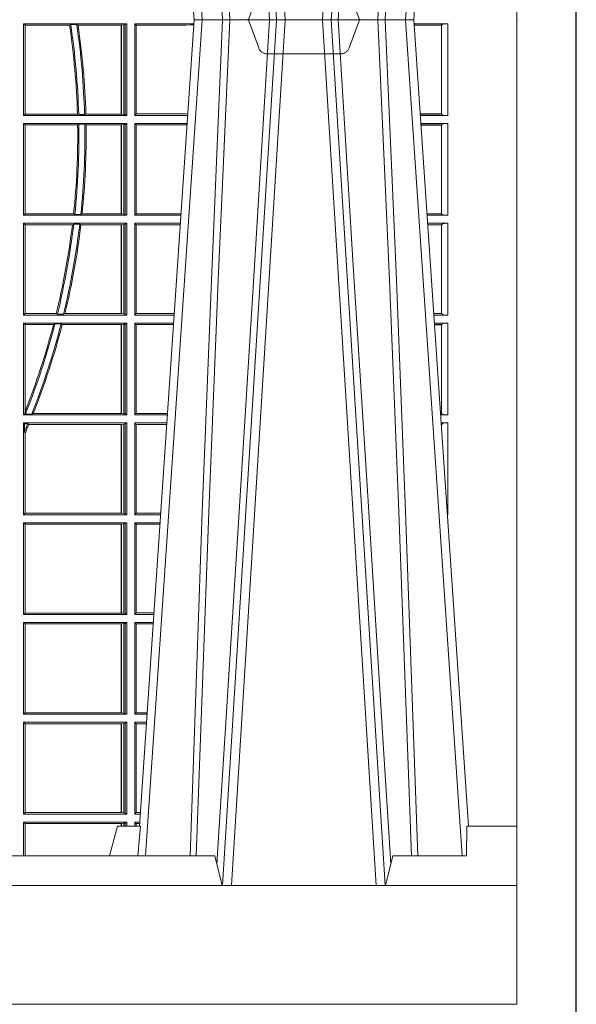
# Model space of a CAD drawing. Units: millimetres. Extents: x 0 to 21000, y 0 to 14850.
# Drawn here: x 6881 to 7068, y 4628 to 4960 of the extents above; entities that cross this region are included whole.
import ezdxf

# ---------------------------------------------------------------- set-up
doc = ezdxf.new("R2010")
doc.units = ezdxf.units.MM
doc.header["$LTSCALE"] = 333.33333
doc.linetypes.add('STRICHPUNKT2', pattern=[12.7, 6.35, -3.175, 0, -3.175])
doc.linetypes.add('VERDECKT2', pattern=[4.762499999999999, 3.175, -1.5875])
doc.layers.add('FRW-Rifi ST', color=124, linetype='Continuous', lineweight=15)
doc.layers.add('FRW-Sym', color=1, linetype='STRICHPUNKT2')

# ---------------------------------------------------------------- blocks, each defined once
blk = doc.blocks.new('ST-Block_UT')
at = {"color": 0, "linetype": 'Continuous'}
for p, q in [((0.2728362143035099, -0.2714999980891264), (0.2912499964234883, -2.947132315966883e-09)), ((0.365249997376992, -2.947132315966883e-09), (0.2912499964234883, -2.947132315966883e-09)), ((0.3836638092990086, -0.2714999980891264), (0.365249997376992, -2.947132315966883e-09))]:
    blk.add_line(p, q, dxfattribs=at)
at = {"color": 0, "linetype": 'Continuous', "lineweight": 0}
for p, q in [((0.2939822733399922, -2.947132315966883e-09), (0.2748902201649912, -0.2814999960031344)), ((0.3008948624130028, -0.2914999976421484), (0.3190109789370013, -2.947132315966883e-09)), ((0.3219927012920039, -2.947132315966883e-09), (0.3038765847680054, -0.2914999976421484)), ((0.3345073223109978, -2.947132315966883e-09), (0.3526234090325033, -0.2914999976421484)), ((0.3556051611899989, -0.2914999976421484), (0.3374890446660004, -2.947132315966883e-09)), ((0.3625177502630095, -2.947132315966883e-09), (0.3816097736354891, -0.2814999960031344))]:
    blk.add_line(p, q, dxfattribs=at)
at = {"color": 0, "linetype": 'Continuous', "lineweight": 5}
for p, q in [((0.2655000150199953, -0.2714999980891264), (0.2628205180164969, -0.2814999960031344)), ((0.2732209920879995, -0.2714999980891264), (0.2655000150199953, -0.2714999980891264)), ((0.2982567310330069, -0.2814999960031344), (0.1667432844635073, -0.2814999960031344)), ((0.3007499933239899, -0.2914999976421484), (0.2982567310330069, -0.2814999960031344))]:
    blk.add_line(p, q, dxfattribs=at)
at = {"color": 0, "lineweight": 5}
for p, q in [((0.3831500172614994, -0.2714999980891264), (0.3830278277395109, -0.2814999960031344)), ((0.4000000119204969, -0.2714999980891264), (0.3831500172614994, -0.2714999980891264)), ((0.4000000119204969, -0.2914999976421484), (0.4000000119204969, -0.2714999980891264)), ((0.3582432925699948, -0.2814999960031344), (0.3557500004764904, -0.2914999976421484)), ((0.3830278277395109, -0.2814999960031344), (0.3582432925699948, -0.2814999960031344))]:
    blk.add_line(p, q, dxfattribs=at)
at = {"color": 0, "linetype": 'VERDECKT2', "lineweight": 5, "ltscale": 0.1}
blk.add_lwpolyline([(0.3472861824999995, 3.251869884479675e-09, -0.3152987888776895), (0.3468163371084927, 0.0003289848898759828), (0.3434688762843621, 0.009526063681846608, 0.3152987888791577), (0.3406497984219925, 0.01150000325188216), (0.3158502134984928, 0.01150000325188216, 0.3152987888791579), (0.3130311429499955, 0.00952607098585645), (0.3096836757308949, 0.0003289931802044066, -0.3152987888776896), (0.3092138294205142, 3.251869884479675e-09)], format="xyb", dxfattribs=at)
at = {"color": 0, "linetype": 'Continuous', "lineweight": 0}
for points in [[(0.2898985803124958, -0.2814999960031344), (0.294030046463007, -0.1656839728021282), (0.2970920860765034, -0.08773574527762662), (0.300844109058005, -2.947132315966883e-09)], [(0.3032989263529942, -2.947132315966883e-09), (0.2994116604324972, -0.08773574527762662), (0.2962423324584904, -0.1656839728021282), (0.2919690966604946, -0.2814999960031344)], [(0.2989249885079914, -0.2841802864936369), (0.3015068531034899, -0.2436380117801491), (0.3064309716220066, -0.1656835704711455), (0.31160426735849, -0.08283865746514607), (0.3166873812675135, -2.947132315966883e-09)], [(0.3575750052924889, -0.2841802864936369), (0.354993140697502, -0.2436380117801491), (0.350069051980995, -0.1656835704711455), (0.3448957562445116, -0.08283865746514607), (0.3398126423354881, -2.947132315966883e-09)], [(0.3532010674474861, -2.947132315966883e-09), (0.3570883631705044, -0.08773574527762662), (0.3602576613425015, -0.1656839728021282), (0.364530926942507, -0.2814999960031344)], [(0.3666014134880129, -0.2814999960031344), (0.3624699771399946, -0.1656839728021282), (0.3594079077240053, -0.08773574527762662), (0.3556559145449967, -2.947132315966883e-09)]]:
    blk.add_lwpolyline(points, dxfattribs=at)
at = {"color": 0, "linetype": 'Continuous'}
blk.add_lwpolyline([(0.4000000119204969, -0.2914999976421484), (0.4000000119204969, -0.3314999967481356), (-0.4000000000000057, -0.3314999967481356), (-0.4000000000000057, -0.2914999976421484)], close=True, dxfattribs=at)
at = {"color": 0, "linetype": 'Continuous', "lineweight": 5}
blk.add_arc((1.091596481150503, -0.3513028437431274), 0.8222572196539055, 174.4304837170653, 175.1302003581917, dxfattribs=at)
at = {"color": 0, "lineweight": 5}
blk.add_point((0.4000000119204969, 0), dxfattribs=at)
blk = doc.blocks.new('ST-Block_SeitGitt')
at = {"color": 0, "lineweight": 5}
blk.add_line((0.8000000119204742, 0.2714999980891264), (0.8000000119204742, -0.2714999980891264), dxfattribs=at)
at = {"color": 0, "linetype": 'Continuous', "lineweight": 0}
for p, q in [((0.6338500142092869, -0.001349996783147844), (0.6338500142092869, -0.03224999504939774)), ((0.6686500072474644, -0.001349996783147844), (0.6338500142092869, -0.001349996783147844)), ((0.6338500142092869, -0.001349996783147844), (0.6343389064068958, -0.001838887467357608)), ((0.6343389064068958, -0.001838887467357608), (0.6343389064068958, -0.03176110657707909)), ((0.6493263006205723, -0.001838887467357608), (0.6343389064068958, -0.001838887467357608)), ((0.6493263006205723, -0.001838887467357608), (0.6497192293400929, -0.001629362938302847)), ((0.6517413318152592, -0.001629362938302847), (0.6497192293400929, -0.001629362938302847)), ((0.6517413318152592, -0.001629362938302847), (0.6521964430804417, -0.001838887467357608)), ((0.6667304396624729, -0.001838887467357608), (0.6521964430804417, -0.001838887467357608)), ((0.6667756199832127, -0.001838887467357608), (0.6667304396624729, -0.001838887467357608)), ((0.6667304396624729, -0.03176110657707909), (0.6667304396624729, -0.001838887467357608)), ((0.6676284730429813, -0.001735919512185546), (0.6667756199832127, -0.001838887467357608)), ((0.6667756199832127, -0.001838887467357608), (0.6667756199832127, -0.03176110657707909)), ((0.668025171756284, -0.00166203955498645), (0.6676284730429813, -0.001735919512185546)), ((0.6676284730429813, -0.03186407360092858), (0.6676284730429813, -0.001735919512185546)), ((0.668025171756284, -0.00166203955498645), (0.6686500072474644, -0.001349996783147844)), ((0.668025171756284, -0.03193795355812767), (0.668025171756284, -0.00166203955498645)), ((0.6686500072474644, -0.001349996783147844), (0.6686500072474644, -0.03224999504939774)), ((0.6713500082488224, -0.001349996783147844), (0.6713500082488224, -0.03224999504939774)), ((0.6713500082488224, -0.001349996783147844), (0.6911584365973056, -0.001349996783147844)), ((0.6713500082488224, -0.001349996783147844), (0.6717695653433964, -0.001853830770897957)), ((0.6717695653433964, -0.03174616443769196), (0.6717695653433964, -0.001853830770897957)), ((0.6717695653433964, -0.001853830770897957), (0.6884500145907566, -0.001853830770897957)), ((0.6884500145907566, -0.001853830770897957), (0.690195000171201, -0.0017073004351289)), ((0.690195000171201, -0.0017073004351289), (0.6911395829911271, -0.00162798171521672)), ((0.6911327600962807, -0.001728581141776431), (0.690195000171201, -0.0017073004351289)), ((0.7767635643477604, -0.001349996783147844), (0.7653415573513485, -0.001349996783119423)), ((0.7745635569091007, -0.001837725060369166), (0.765374636308735, -0.001837725060369166)), ((0.7745635569091007, -0.00188378396754274), (0.7653777601395575, -0.00188378396754274)), ((0.7745635569091007, -0.001837725060369166), (0.7745635569091007, -0.00188378396754274)), ((0.7745638251300022, -0.001883120516623649), (0.7745638251300022, -0.03171687248007515)), ((0.7767635643477604, -0.03224999504939774), (0.7767635643477604, -0.001349996783147844)), ((0.6338500142092869, -0.03224999504939774), (0.6343389064068958, -0.03176110657707909)), ((0.6686500072474644, -0.03224999504939774), (0.6338500142092869, -0.03224999504939774)), ((0.6519765019412205, -0.03176110657707909), (0.6343389064068958, -0.03176110657707909)), ((0.6519765019412205, -0.03176110657707909), (0.6524021387095615, -0.03197063180462578)), ((0.6544029176230595, -0.03197063180462578), (0.6524021387095615, -0.03197063180462578)), ((0.6544029176230595, -0.03197063180462578), (0.6548167824740574, -0.03176110657707909)), ((0.6667304396624729, -0.03176110657707909), (0.6548167824740574, -0.03176110657707909)), ((0.6667756199832127, -0.03176110657707909), (0.6667304396624729, -0.03176110657707909)), ((0.6676284730429813, -0.03186407360092858), (0.6667756199832127, -0.03176110657707909)), ((0.668025171756284, -0.03193795355812767), (0.6676284730429813, -0.03186407360092858)), ((0.668025171756284, -0.03193795355812767), (0.6686500072474644, -0.03224999504939774)), ((0.6713500082488224, -0.03224999504939774), (0.6717695653433964, -0.03174616443769196)), ((0.6713500082488224, -0.03224999504939774), (0.6890627244582674, -0.03224999504939774)), ((0.6717695653433964, -0.03174616443769196), (0.6884500145907566, -0.03174616443769196)), ((0.6884500145907566, -0.03174616443769196), (0.6890932322958179, -0.03180017557735937)), ((0.7745635569091007, -0.03171620937840203), (0.7674010701967973, -0.03171620937840203)), ((0.7745635569091007, -0.03176226886765221), (0.7674041940670691, -0.03176226886765221)), ((0.7767635643477604, -0.03224999504939774), (0.7674372728823471, -0.03224999504939774)), ((0.7745635569091007, -0.03171620937840203), (0.7745635569091007, -0.03176226886765221)), ((0.6338500142092869, -0.03494999605075577), (0.6338500142092869, -0.06584999385134438)), ((0.6686500072474644, -0.03494999605075577), (0.6338500142092869, -0.03494999605075577)), ((0.6338500142092869, -0.03494999605075577), (0.6343389064068958, -0.03543888824836472)), ((0.6520552992816135, -0.03543888824836472), (0.6343389064068958, -0.03543888824836472)), ((0.6343389064068958, -0.03543888824836472), (0.6343389064068958, -0.06536110910431603)), ((0.6520552992816135, -0.03543888824836472), (0.6524718463416264, -0.03522936302081803)), ((0.6544720888133213, -0.03522936302081803), (0.6524718463416264, -0.03522936302081803)), ((0.6544720888133213, -0.03522936302081803), (0.6548946857447788, -0.03543888824836472)), ((0.6667304396624729, -0.03543888824836472), (0.6548946857447788, -0.03543888824836472)), ((0.6667756199832127, -0.03543888824836472), (0.6667304396624729, -0.03543888824836472)), ((0.6667304396624729, -0.06536110910431603), (0.6667304396624729, -0.03543888824836472)), ((0.6676284730429813, -0.03533592122451523), (0.6667756199832127, -0.03543888824836472)), ((0.6667756199832127, -0.03543888824836472), (0.6667756199832127, -0.06536110910431603)), ((0.668025171756284, -0.03526204126731614), (0.6676284730429813, -0.03533592122451523)), ((0.6676284730429813, -0.06546407612816552), (0.6676284730429813, -0.03533592122451523)), ((0.668025171756284, -0.03526204126731614), (0.6686500072474644, -0.03494999605075577)), ((0.668025171756284, -0.06553795608536461), (0.668025171756284, -0.03526204126731614)), ((0.6686500072474644, -0.03494999605075577), (0.6686500072474644, -0.06584999385134438)), ((0.6713500082488224, -0.03494999605075577), (0.6713500082488224, -0.06584999385134438)), ((0.6713500082488224, -0.03494999605075577), (0.6888796039019098, -0.03494999605075577)), ((0.6713500082488224, -0.03494999605075577), (0.6717695653433964, -0.03545383038775185)), ((0.6717695653433964, -0.03545383038775185), (0.6884500145907566, -0.03545383038775185)), ((0.6717695653433964, -0.0653461632396386), (0.6717695653433964, -0.03545383038775185)), ((0.6884500145907566, -0.03545383038775185), (0.6888476975333049, -0.03542043600995726)), ((0.7767635643477604, -0.03494999605075577), (0.7676203937350579, -0.03494999605075577)), ((0.7745635569091007, -0.0354377259577916), (0.7676534728030049, -0.0354377259577916)), ((0.7745635569091007, -0.03548378544704178), (0.7676565966733051, -0.03548378544704178)), ((0.7745635569091007, -0.0354377259577916), (0.7745635569091007, -0.03548378544704178)), ((0.7745638251300022, -0.03548312234536866), (0.7745638251300022, -0.06531687500731209)), ((0.7767635643477604, -0.06584999385134438), (0.7767635643477604, -0.03494999605075577)), ((0.6338500142092869, -0.06584999385134438), (0.6343389064068958, -0.06536110910431603)), ((0.6686500072474644, -0.06584999385134438), (0.6338500142092869, -0.06584999385134438)), ((0.6506983101363346, -0.06536110910431603), (0.6343389064068958, -0.06536110910431603)), ((0.6506983101363346, -0.06536110910431603), (0.6510981082911655, -0.06557062688128212)), ((0.6531091690058872, -0.06557062688128212), (0.6510981082911655, -0.06557062688128212)), ((0.6531091690058872, -0.06557062688128212), (0.65355292558624, -0.06536110910431603)), ((0.6667304396624729, -0.06536110910431603), (0.65355292558624, -0.06536110910431603)), ((0.6667756199832127, -0.06536110910431603), (0.6667304396624729, -0.06536110910431603)), ((0.6676284730429813, -0.06546407612816552), (0.6667756199832127, -0.06536110910431603)), ((0.668025171756284, -0.06553795608536461), (0.6676284730429813, -0.06546407612816552)), ((0.668025171756284, -0.06553795608536461), (0.6686500072474644, -0.06584999385134438)), ((0.6713500082488224, -0.06584999385134438), (0.6717695653433964, -0.0653461632396386)), ((0.6713500082488224, -0.06584999385134438), (0.6867838917944482, -0.06584999385134438)), ((0.6717695653433964, -0.0653461632396386), (0.686818062797272, -0.0653461632396386)), ((0.7745635569091007, -0.06531621190563897), (0.7696799068015707, -0.06531621190563897)), ((0.7745635569091007, -0.06536227139488915), (0.7696830306718709, -0.06536227139488915)), ((0.7767635643477604, -0.06584999385134438), (0.7697161092344516, -0.06584999385134438)), ((0.7745635569091007, -0.06531621190563897), (0.7745635569091007, -0.06536227139488915)), ((0.6338500142092869, -0.06854999485270241), (0.6338500142092869, -0.09944999637858132)), ((0.6686500072474644, -0.06854999485270241), (0.6338500142092869, -0.06854999485270241)), ((0.6338500142092869, -0.06854999485270241), (0.6343389064068958, -0.06903888705031136)), ((0.6343389064068958, -0.06903888705031136), (0.6343389064068958, -0.09896110418097237)), ((0.6502842664714024, -0.06903888705031136), (0.6343389064068958, -0.06903888705031136)), ((0.6502842664714024, -0.06903888705031136), (0.6507318675513432, -0.06882936182276467)), ((0.6527458488936588, -0.06882936182276467), (0.6507318675513432, -0.06882936182276467)), ((0.6527458488936588, -0.06882936182276467), (0.6531435310836002, -0.06903888705031136)), ((0.6667304396624729, -0.06903888705031136), (0.6531435310836002, -0.06903888705031136)), ((0.6667756199832127, -0.06903888705031136), (0.6667304396624729, -0.06903888705031136)), ((0.6667304396624729, -0.09896110418097237), (0.6667304396624729, -0.06903888705031136)), ((0.6676284730429813, -0.06893592002646187), (0.6667756199832127, -0.06903888705031136)), ((0.6667756199832127, -0.06903888705031136), (0.6667756199832127, -0.09896110418097237)), ((0.668025171756284, -0.06886204006926278), (0.6676284730429813, -0.06893592002646187)), ((0.6676284730429813, -0.09906407120482186), (0.6676284730429813, -0.06893592002646187)), ((0.668025171756284, -0.06886204006926278), (0.6686500072474644, -0.06854999485270241)), ((0.668025171756284, -0.09913795116202095), (0.668025171756284, -0.06886204006926278)), ((0.6686500072474644, -0.06854999485270241), (0.6686500072474644, -0.09944999637858132)), ((0.6713500082488224, -0.06854999485270241), (0.6713500082488224, -0.09944999637858132)), ((0.6713500082488224, -0.06854999485270241), (0.6866007712380906, -0.06854999485273083)), ((0.6713500082488224, -0.06854999485270241), (0.6717695653433964, -0.06905383291498879)), ((0.6717695653433964, -0.06905383291498879), (0.6865665997299288, -0.06905383291498879)), ((0.6717695653433964, -0.09894616576687554), (0.6717695653433964, -0.06905383291498879)), ((0.7767635643477604, -0.06854999485270241), (0.7698992300872192, -0.06854999485270241)), ((0.7745635569091007, -0.06903772475973824), (0.7699323091551378, -0.06903772475973824)), ((0.7745635569091007, -0.06908378424898842), (0.769935433025438, -0.06908378424898842)), ((0.7745635569091007, -0.06903772475973824), (0.7745635569091007, -0.06908378424898842)), ((0.7745638251300022, -0.0690831211473153), (0.7745638251300022, -0.09891687008396843)), ((0.7767635643477604, -0.09944999637858132), (0.7767635643477604, -0.06854999485270241)), ((0.6338500142092869, -0.09944999637858132), (0.6343389064068958, -0.09896110418097237)), ((0.6686500072474644, -0.09944999637858132), (0.6338500142092869, -0.09944999637858132)), ((0.6448452979321644, -0.09896110418097237), (0.6343389064068958, -0.09896110418097237)), ((0.6448452979321644, -0.09896110418097237), (0.6452259182925388, -0.09917062940851906)), ((0.647284752130048, -0.09917062940851906), (0.6452259182925388, -0.09917062940851906)), ((0.647284752130048, -0.09917062940851906), (0.6477673411364719, -0.09896110418097237)), ((0.6667304396624729, -0.09896110418097237), (0.6477673411364719, -0.09896110418097237)), ((0.6667756199832127, -0.09896110418097237), (0.6667304396624729, -0.09896110418097237)), ((0.6676284730429813, -0.09906407120482186), (0.6667756199832127, -0.09896110418097237)), ((0.668025171756284, -0.09913795116202095), (0.6676284730429813, -0.09906407120482186)), ((0.668025171756284, -0.09913795116202095), (0.6686500072474644, -0.09944999637858132)), ((0.6713500082488224, -0.09944999637858132), (0.6717695653433964, -0.09894616576687554)), ((0.6713500082488224, -0.09944999637858132), (0.68450505887796, -0.09944999637858132)), ((0.6717695653433964, -0.09894616576687554), (0.6845392298808406, -0.09894616576687554)), ((0.7745635569091007, -0.09891620698229531), (0.771958742901063, -0.09891620698229531)), ((0.7745635569091007, -0.09896226647154549), (0.7719618667713632, -0.09896226647154549)), ((0.7767635643477604, -0.09944999637858132), (0.7719949458392534, -0.09944999637858132)), ((0.7745635569091007, -0.09891620698229531), (0.7745635569091007, -0.09896226647154549)), ((0.6338500142092869, -0.1021499973799394), (0.6338500142092869, -0.1330499914552377)), ((0.6686500072474644, -0.1021499973799394), (0.6338500142092869, -0.1021499973799394)), ((0.6338500142092869, -0.1021499973799394), (0.6343389064068958, -0.1026388895775483)), ((0.6439152419562504, -0.1026388895775483), (0.6343389064068958, -0.1026388895775483)), ((0.6343389064068958, -0.1026388895775483), (0.6343389064068958, -0.131896879997413)), ((0.6439152419562504, -0.1026388895775483), (0.6444032996888325, -0.1024293643500016)), ((0.646469002961652, -0.1024293643500016), (0.6444032996888325, -0.1024293643500016)), ((0.646469002961652, -0.1024293643500016), (0.6468482971186802, -0.1026388895775483)), ((0.6667304396624729, -0.1026388895775483), (0.6468482971186802, -0.1026388895775483)), ((0.6667756199832127, -0.1026388895775483), (0.6667304396624729, -0.1026388895775483)), ((0.6667304396624729, -0.1325610992576287), (0.6667304396624729, -0.1026388895775483)), ((0.6676284730429813, -0.1025359225536988), (0.6667756199832127, -0.1026388895775483)), ((0.6667756199832127, -0.1026388895775483), (0.6667756199832127, -0.1325610992576287)), ((0.668025171756284, -0.1024620425964997), (0.6676284730429813, -0.1025359225536988)), ((0.6676284730429813, -0.1326640811826394), (0.6676284730429813, -0.1025359225536988)), ((0.668025171756284, -0.1024620425964997), (0.6686500072474644, -0.1021499973799394)), ((0.668025171756284, -0.1327379611398385), (0.668025171756284, -0.1024620425964997)), ((0.6686500072474644, -0.1021499973799394), (0.6686500072474644, -0.1330499914552377)), ((0.6713500082488224, -0.1021499973799394), (0.6713500082488224, -0.1330499914552377)), ((0.6713500082488224, -0.1021499973799394), (0.6843219383216308, -0.1021499973799678)), ((0.6713500082488224, -0.1021499973799394), (0.6717695653433964, -0.1026538279916451)), ((0.6717695653433964, -0.1026538279916451), (0.6842877673187786, -0.1026538279916451)), ((0.6717695653433964, -0.1325461682941125), (0.6717695653433964, -0.1026538279916451)), ((0.7767635643477604, -0.1021499973799394), (0.772178066692021, -0.1021499973799394)), ((0.7745635569091007, -0.1026377272869752), (0.7722111457599397, -0.1026377272869752)), ((0.7745635569091007, -0.1026837867762254), (0.7722142696302399, -0.1026837867762254)), ((0.7745635569091007, -0.1026377272869752), (0.7745635569091007, -0.1026837867762254)), ((0.7745638251300022, -0.1026831236745522), (0.7745638251300022, -0.1325168726112054)), ((0.7767635643477604, -0.1330499914552377), (0.7767635643477604, -0.1021499973799394)), ((0.634242987632291, -0.1326570180322335), (0.6343389064068958, -0.131896879997413)), ((0.6365952700371906, -0.1327706244851754), (0.6371292978520557, -0.1325610992576287)), ((0.6667304396624729, -0.1325610992576287), (0.6371292978520557, -0.1325610992576287)), ((0.6667756199832127, -0.1325610992576287), (0.6667304396624729, -0.1325610992576287)), ((0.6676284730429813, -0.1326640811826394), (0.6667756199832127, -0.1325610992576287)), ((0.6713500082488224, -0.1330499914552377), (0.6717695653433964, -0.1325461682941125)), ((0.6717695653433964, -0.1325461682941125), (0.682260396964324, -0.1325461682941125)), ((0.7745635569091007, -0.1325162020589516), (0.7742375790005553, -0.1325162020589516)), ((0.7745635569091007, -0.1325622615482018), (0.7742407028708556, -0.1325622615481734)), ((0.7745635569091007, -0.1325162020589516), (0.7745635569091007, -0.1325622615482018)), ((0.6338500142092869, -0.1330499914552377), (0.634242987632291, -0.1326570180322335)), ((0.6686500072474644, -0.1330499914552377), (0.6338500142092869, -0.1330499914552377)), ((0.6338500142092869, -0.1357499924565957), (0.6338500142092869, -0.1666499939824746)), ((0.6686500072474644, -0.1357499924565957), (0.6338500142092869, -0.1357499924565957)), ((0.6338500142092869, -0.1357499924565957), (0.6341293811793491, -0.1360293594266579)), ((0.634242987632291, -0.1326570180322335), (0.6344425737853214, -0.1327706244851754)), ((0.6365952700371906, -0.1327706244851754), (0.6344425737853214, -0.1327706244851754)), ((0.668025171756284, -0.1327379611398385), (0.6676284730429813, -0.1326640811826394)), ((0.668025171756284, -0.1327379611398385), (0.6686500072474644, -0.1330499914552377)), ((0.668025171756284, -0.1360620376731561), (0.6686500072474644, -0.1357499924565957)), ((0.6686500072474644, -0.1357499924565957), (0.6686500072474644, -0.1666499939824746)), ((0.6713500082488224, -0.1330499914552377), (0.6822262264668097, -0.1330499914552377)), ((0.6713500082488224, -0.1357499924565957), (0.6713500082488224, -0.1666499939824746)), ((0.6713500082488224, -0.1357499924565957), (0.6820431059104806, -0.1357499924566241)), ((0.6713500082488224, -0.1357499924565957), (0.6717695653433964, -0.1362538305188821)), ((0.7767635643477604, -0.1330499914552377), (0.7742737819387457, -0.1330499914552377)), ((0.7767635643477604, -0.1357499924565957), (0.7744569027914565, -0.1357499924565957)), ((0.7767635643477604, -0.1666499939824746), (0.7767635643477604, -0.1357499924565957)), ((0.6352776199574635, -0.1360293594266579), (0.6341293811793491, -0.1360293594266579)), ((0.6341293811793491, -0.1360293594266579), (0.6341293811793491, -0.138768177952926)), ((0.6343389064068958, -0.1393457320596383), (0.6341293811793491, -0.138768177952926)), ((0.6352776199574635, -0.1360293594266579), (0.6356450378890202, -0.1362388846542046)), ((0.6667304396624729, -0.1362388846542046), (0.6356450378890202, -0.1362388846542046)), ((0.6667756199832127, -0.1362388846542046), (0.6667304396624729, -0.1362388846542046)), ((0.6667304396624729, -0.1661611017848657), (0.6667304396624729, -0.1362388846542046)), ((0.6676284730429813, -0.1361359176303552), (0.6667756199832127, -0.1362388846542046)), ((0.6667756199832127, -0.1362388846542046), (0.6667756199832127, -0.1661611017848657)), ((0.668025171756284, -0.1360620376731561), (0.6676284730429813, -0.1361359176303552)), ((0.6676284730429813, -0.1662640688087151), (0.6676284730429813, -0.1361359176303552)), ((0.668025171756284, -0.1663379487659142), (0.668025171756284, -0.1360620376731561)), ((0.6717695653433964, -0.1362538305188821), (0.6820089344022904, -0.1362538305188821)), ((0.6717695653433964, -0.1661461559201882), (0.6717695653433964, -0.1362538305188821)), ((0.7745635569091007, -0.1362377223636315), (0.774489981859432, -0.1362377223636315)), ((0.7745635569091007, -0.1362837818528817), (0.7744931057297038, -0.1362837818528817)), ((0.7745635569091007, -0.1362377223636315), (0.7745635569091007, -0.1362837818528817)), ((0.6343389064068958, -0.1393457320596383), (0.6343389064068958, -0.1661611017848657)), ((0.6338500142092869, -0.1666499939824746), (0.6343389064068958, -0.1661611017848657)), ((0.6686500072474644, -0.1666499939824746), (0.6338500142092869, -0.1666499939824746)), ((0.6667304396624729, -0.1661611017848657), (0.6343389064068958, -0.1661611017848657)), ((0.6667756199832127, -0.1661611017848657), (0.6667304396624729, -0.1661611017848657)), ((0.6676284730429813, -0.1662640688087151), (0.6667756199832127, -0.1661611017848657)), ((0.668025171756284, -0.1663379487659142), (0.6676284730429813, -0.1662640688087151)), ((0.668025171756284, -0.1663379487659142), (0.6686500072474644, -0.1666499939824746)), ((0.6713500082488224, -0.1666499939824746), (0.6717695653433964, -0.1661461559201882)), ((0.6713500082488224, -0.1666499939824746), (0.6799473935503499, -0.1666499939824746)), ((0.6717695653433964, -0.1661461559201882), (0.6799815650585117, -0.1661461559201882)), ((0.7767635643477604, -0.1666499939824746), (0.7765526185435476, -0.1666499939824746)), ((0.6338500142092869, -0.1693499949838326), (0.6338500142092869, -0.2002499965097115)), ((0.6686500072474644, -0.1693499949838326), (0.6338500142092869, -0.1693499949838326)), ((0.6338500142092869, -0.1693499949838326), (0.6343389064068958, -0.1698388871814416)), ((0.6343389064068958, -0.1698388871814416), (0.6343389064068958, -0.1997611043121026)), ((0.6667304396624729, -0.1698388871814416), (0.6343389064068958, -0.1698388871814416)), ((0.6667756199832127, -0.1698388871814416), (0.6667304396624729, -0.1698388871814416)), ((0.6667304396624729, -0.1997611043121026), (0.6667304396624729, -0.1698388871814416)), ((0.6676284730429813, -0.1697359201575921), (0.6667756199832127, -0.1698388871814416)), ((0.6667756199832127, -0.1698388871814416), (0.6667756199832127, -0.1997611043121026)), ((0.668025171756284, -0.169662040200393), (0.6676284730429813, -0.1697359201575921)), ((0.6676284730429813, -0.1998640713359521), (0.6676284730429813, -0.1697359201575921)), ((0.668025171756284, -0.169662040200393), (0.6686500072474644, -0.1693499949838326)), ((0.668025171756284, -0.1999379512931512), (0.668025171756284, -0.169662040200393)), ((0.6686500072474644, -0.1693499949838326), (0.6686500072474644, -0.2002499965097115)), ((0.6713500082488224, -0.1693499949838326), (0.6713500082488224, -0.2002499965097115)), ((0.6713500082488224, -0.1693499949838326), (0.6797642729940208, -0.1693499949838326)), ((0.6713500082488224, -0.1693499949838326), (0.6717695653433964, -0.169853833046119)), ((0.6717695653433964, -0.169853833046119), (0.6797301014858022, -0.169853833046119)), ((0.6717695653433964, -0.1997461584474252), (0.6717695653433964, -0.169853833046119)), ((0.7767635643477604, -0.1693499949838326), (0.7767357393962584, -0.1693499949838326)), ((0.7767635643477888, -0.1697602562711893), (0.7767635643477604, -0.1693499949838326)), ((0.6338500142092869, -0.2002499965097115), (0.6343389064068958, -0.1997611043121026)), ((0.6686500072474644, -0.2002499965097115), (0.6338500142092869, -0.2002499965097115)), ((0.6667304396624729, -0.1997611043121026), (0.6343389064068958, -0.1997611043121026)), ((0.6667756199832127, -0.1997611043121026), (0.6667304396624729, -0.1997611043121026)), ((0.6676284730429813, -0.1998640713359521), (0.6667756199832127, -0.1997611043121026)), ((0.668025171756284, -0.1999379512931512), (0.6676284730429813, -0.1998640713359521)), ((0.668025171756284, -0.1999379512931512), (0.6686500072474644, -0.2002499965097115)), ((0.6713500082488224, -0.2002499965097115), (0.6717695653433964, -0.1997461584474252)), ((0.6713500082488224, -0.2002499965097115), (0.6776685606338901, -0.2002499965097115)), ((0.6717695653433964, -0.1997461584474252), (0.6777027321420519, -0.1997461584474252)), ((0.6338500142092869, -0.2029499975110696), (0.6338500142092869, -0.2338499990369485)), ((0.6686500072474644, -0.2029499975110696), (0.6338500142092869, -0.2029499975110696)), ((0.6338500142092869, -0.2029499975110696), (0.6343389064068958, -0.2034388897086785)), ((0.6343389064068958, -0.2034388897086785), (0.6343389064068958, -0.2333611068393395)), ((0.6667304396624729, -0.2034388897086785), (0.6343389064068958, -0.2034388897086785)), ((0.6667756199832127, -0.2034388897086785), (0.6667304396624729, -0.2034388897086785)), ((0.6667304396624729, -0.2333611068393395), (0.6667304396624729, -0.2034388897086785)), ((0.6676284730429813, -0.203335922684829), (0.6667756199832127, -0.2034388897086785)), ((0.6667756199832127, -0.2034388897086785), (0.6667756199832127, -0.2333611068393395)), ((0.668025171756284, -0.2032620427276299), (0.6676284730429813, -0.203335922684829)), ((0.6676284730429813, -0.233464073863189), (0.6676284730429813, -0.203335922684829)), ((0.668025171756284, -0.2032620427276299), (0.6686500072474644, -0.2029499975110696)), ((0.668025171756284, -0.2335379538203881), (0.668025171756284, -0.2032620427276299)), ((0.6686500072474644, -0.2029499975110696), (0.6686500072474644, -0.2338499990369485)), ((0.6713500082488224, -0.2029499975110696), (0.6713500082488224, -0.2338499990369485)), ((0.6713500082488224, -0.2029499975110696), (0.6774854400775325, -0.2029499975110696)), ((0.6713500082488224, -0.2029499975110696), (0.6717695653433964, -0.2034538355733559)), ((0.6717695653433964, -0.2034538355733559), (0.6774512685693423, -0.2034538355733559)), ((0.6717695653433964, -0.2333461609746621), (0.6717695653433964, -0.2034538355733559)), ((0.6338500142092869, -0.2338499990369485), (0.6343389064068958, -0.2333611068393395)), ((0.6686500072474644, -0.2338499990369485), (0.6338500142092869, -0.2338499990369485)), ((0.6667304396624729, -0.2333611068393395), (0.6343389064068958, -0.2333611068393395)), ((0.6667756199832127, -0.2333611068393395), (0.6667304396624729, -0.2333611068393395)), ((0.6676284730429813, -0.233464073863189), (0.6667756199832127, -0.2333611068393395)), ((0.668025171756284, -0.2335379538203881), (0.6676284730429813, -0.233464073863189)), ((0.668025171756284, -0.2335379538203881), (0.6686500072474644, -0.2338499990369485)), ((0.6713500082488224, -0.2338499990369485), (0.6717695653433964, -0.2333461609746621)), ((0.6713500082488224, -0.2338499990369485), (0.6753897277174303, -0.2338499990369485)), ((0.6717695653433964, -0.2333461609746621), (0.6754238992255637, -0.2333461609746621)), ((0.6338500142092869, -0.2365500000383065), (0.6338500142092869, -0.2674500015641854)), ((0.6686500072474644, -0.2365500000383065), (0.6338500142092869, -0.2365500000383065)), ((0.6338500142092869, -0.2365500000383065), (0.6343389064068958, -0.2370388922359155)), ((0.6667304396624729, -0.2370388922359155), (0.6343389064068958, -0.2370388922359155)), ((0.6343389064068958, -0.2370388922359155), (0.6343389064068958, -0.2669610944654153)), ((0.6667756199832127, -0.2370388922359155), (0.6667304396624729, -0.2370388922359155)), ((0.6667304396624729, -0.2669610944654153), (0.6667304396624729, -0.2370388922359155)), ((0.6676284730429813, -0.236935925212066), (0.6667756199832127, -0.2370388922359155)), ((0.6667756199832127, -0.2370388922359155), (0.6667756199832127, -0.2669610944654153)), ((0.668025171756284, -0.2368620452548669), (0.6676284730429813, -0.236935925212066)), ((0.6676284730429813, -0.2670640614892648), (0.6676284730429813, -0.236935925212066)), ((0.668025171756284, -0.2368620452548669), (0.6686500072474644, -0.2365500000383065)), ((0.668025171756284, -0.2671379414464639), (0.668025171756284, -0.2368620452548669)), ((0.6686500072474644, -0.2365500000383065), (0.6686500072474644, -0.2674500015641854)), ((0.6713500082488224, -0.2365500000383065), (0.6713500082488224, -0.2674500015641854)), ((0.6713500082488224, -0.2365500000383065), (0.6752066071610727, -0.2365500000383065)), ((0.6713500082488224, -0.2365500000383065), (0.6717695653433964, -0.2370538381005929)), ((0.6717695653433964, -0.266946163501899), (0.6717695653433964, -0.2370538381005929)), ((0.6717695653433964, -0.2370538381005929), (0.6751724356528541, -0.2370538381005929)), ((0.6338500142092869, -0.2674500015641854), (0.6343389064068958, -0.2669610944654153)), ((0.6686500072474644, -0.2674500015641854), (0.6338500142092869, -0.2674500015641854)), ((0.6667304396624729, -0.2669610944654153), (0.6343389064068958, -0.2669610944654153)), ((0.6667756199832127, -0.2669610944654153), (0.6667304396624729, -0.2669610944654153)), ((0.6676284730429813, -0.2670640614892648), (0.6667756199832127, -0.2669610944654153)), ((0.668025171756284, -0.2671379414464639), (0.6676284730429813, -0.2670640614892648)), ((0.668025171756284, -0.2671379414464639), (0.6686500072474644, -0.2674500015641854)), ((0.6713500082488224, -0.2674500015641854), (0.6717695653433964, -0.266946163501899)), ((0.6713500082488224, -0.2674500015641854), (0.6731108948009421, -0.2674500015642138)), ((0.6717695653433964, -0.266946163501899), (0.6731450663091039, -0.266946163501899)), ((0.6338500142092869, -0.2701500025655434), (0.6338500142093437, -0.2814999960031344)), ((0.6686500072474644, -0.2701500025655434), (0.6338500142092869, -0.2701500025655434)), ((0.6338500142092869, -0.2701500025655434), (0.6343389064068958, -0.2706388798619912)), ((0.6344028323884174, -0.2706388798619912), (0.6343389064068958, -0.2706388798619912)), ((0.6343389064068958, -0.2706388798619912), (0.6343389064069527, -0.2814999960031344)), ((0.6667304396624729, -0.2706388798619912), (0.6344028323884174, -0.2706388798619912)), ((0.6344028323884459, -0.2814999960031344), (0.6344028323884174, -0.2706388798619912)), ((0.6667756199832127, -0.2706388798619912), (0.6667304396624729, -0.2706388798619912)), ((0.6667304396624161, -0.271499998089098), (0.6667304396624729, -0.2706388798619912)), ((0.6676284730429813, -0.2705359128381417), (0.6667756199832127, -0.2706388798619912)), ((0.6667756199832127, -0.2706388798619912), (0.6667756199831842, -0.271499998089098)), ((0.668025171756284, -0.2704620328809426), (0.6676284730429813, -0.2705359128381417)), ((0.6676284730429245, -0.271499998089098), (0.6676284730429813, -0.2705359128381417)), ((0.668025171756284, -0.2704620328809426), (0.6686500072474644, -0.2701500025655434)), ((0.6680251717562555, -0.271499998089098), (0.668025171756284, -0.2704620328809426)), ((0.6686500072474644, -0.2701500025655434), (0.6686500072474644, -0.2714999980891264)), ((0.6713500082488224, -0.2701500025655434), (0.6729277742446129, -0.2701500025655434)), ((0.6713500082488224, -0.2701500025655434), (0.6713500082488224, -0.2714999980891264)), ((0.6713500082488224, -0.2701500025655434), (0.6717695653433964, -0.2706538406278298)), ((0.6717695653433964, -0.2706538406278298), (0.6728936027364227, -0.2706538406278298)), ((0.6717695653434248, -0.2714999980891264), (0.6717695653433964, -0.2706538406278298))]:
    blk.add_line(p, q, dxfattribs=at)
for centre, radius, start, end in [((0.4000000119204685, -0.03899999674811738), 0.2520804391283391, 1.645565664491133, 8.477305874453833), ((0.4000000119204685, -0.03899999674811738), 0.2525000000000003, 1.595267543587262, 8.511186804788174), ((0.4000000119204685, -0.03899999674811738), 0.2545000000000002, 1.582727857565862, 8.443810803161412), ((0.4000000119204685, -0.03899999674811738), 0.2549195608716614, 1.627233509567245, 8.38220805437815), ((0.7762191138398009, -0.004099807889815565), 0.00280319237264435, 78.80053640643582, 126.1993826839579), ((0.7762406114020166, -0.0294032042464778), 0.002894425272673029, 234.5910523093573, 280.4091326341261), ((0.4000000119204685, -0.03899999674811738), 0.2520804391283393, 353.9973652727838, 0.8094373247016964), ((0.4000000119204685, -0.03899999674811738), 0.2525000000000003, 353.9595685714073, 0.8556413295931087), ((0.4000000119204685, -0.03899999674811738), 0.2545000000000005, 354.0072121405191, 0.8489167385804846), ((0.4000000119204685, -0.03899999674811738), 0.2549195608716612, 354.0644601145966, 0.8004217691705784), ((0.7762191170627091, -0.03769981413609003), 0.002803198592438894, 78.8006287310275, 126.199371274367), ((0.7762406117467151, -0.06300318347470579), 0.002894444461981357, 234.5913139746805, 280.409055917814), ((0.4000000119204685, -0.03899999674811738), 0.2520804391283393, 346.2394359159487, 353.1561480783182), ((0.4000000119204685, -0.03899999674811738), 0.2525000000000002, 346.213800455153, 353.2154559962243), ((0.4000000119204685, -0.03899999674811738), 0.2545000000000002, 346.3242542514242, 353.2690202773327), ((0.4000000119204685, -0.03899999674811738), 0.2549195608716612, 346.3956560370893, 353.2327287426772), ((0.7762191192985881, -0.07129982302339499), 0.002803208051484476, 78.80071359749503, 126.1992864080231), ((0.7762406110574318, -0.09660322514881159), 0.002894406083903223, 234.5907906460534, 280.4092093484867), ((0.4000000119204685, -0.03899999674811738), 0.2520804391283395, 338.3755788646641, 345.3771838414528), ((0.4000000119204685, -0.03899999674811738), 0.2525000000000004, 338.1999375903034, 345.451146369265), ((0.4000000119204685, -0.03899999674811738), 0.2545000000000002, 338.3799171542007, 345.5679707756848), ((0.4000000119204685, -0.03899999674811738), 0.254919560871661, 338.4679215177106, 345.5436106349596), ((0.7762191148269437, -0.1048998053804269), 0.00280318913387406, 78.8005438683929, 126.1994561370257), ((0.776240583969269, -0.1302033424122726), 0.002894290802626199, 234.5898262033491, 280.4101737911075), ((0.7762191237706872, -0.1384998407995397), 0.002803226971044952, 78.8008833414981, 126.1991166639375), ((0.4000000119204685, -0.03899999674811738), 0.2545000000000003, 336.919974269655, 337.588565702705), ((0.4000000119204685, -0.03899999674811738), 0.2549195608716613, 336.8190142166467, 337.5765147741027), ((0.776240583969269, -0.1638033449395095), 0.002894290802625744, 276.2303636076919, 280.4101737911075), ((0.7762191148269437, -0.1720998029843201), 0.002803189133876399, 78.8005438683929, 79.38740434889246)]:
    blk.add_arc(centre, radius, start, end, dxfattribs=at)
at = {"color": 0}
blk.add_point((0.8000000119204742, -2.947132315966883e-09), dxfattribs=at)
blk = doc.blocks.new('ST-Block')
at = {"color": 0, "xscale": -1, "rotation": 180}
blk.add_blockref('ST-Block_UT', (0.4000000000000057, 0.3314999967481356), dxfattribs=at)
at = {"color": 0}
for name, p in [('ST-Block_SeitGitt', (0, 0.3314999967481072)), ('ST-Block_UT', (0.4000000000000057, 0.3314999967481356))]:
    blk.add_blockref(name, p, dxfattribs=at)

msp = doc.modelspace()

# ---------------------------------------------------------------- linework, layer by layer
at = {"layer": 'FRW-Sym'}
msp.add_line((7068.480514587704, 3628.875342391933), (7068.480514587704, 6803.315736724226), dxfattribs=at)

# ---------------------------------------------------------------- block references
at = {"layer": 'FRW-Rifi ST', "xscale": 1000, "yscale": 1000, "zscale": 1000}
msp.add_blockref('ST-Block', (6248.480544387759, 4628.31580111607), dxfattribs=at)

doc.saveas('drawing.dxf')
